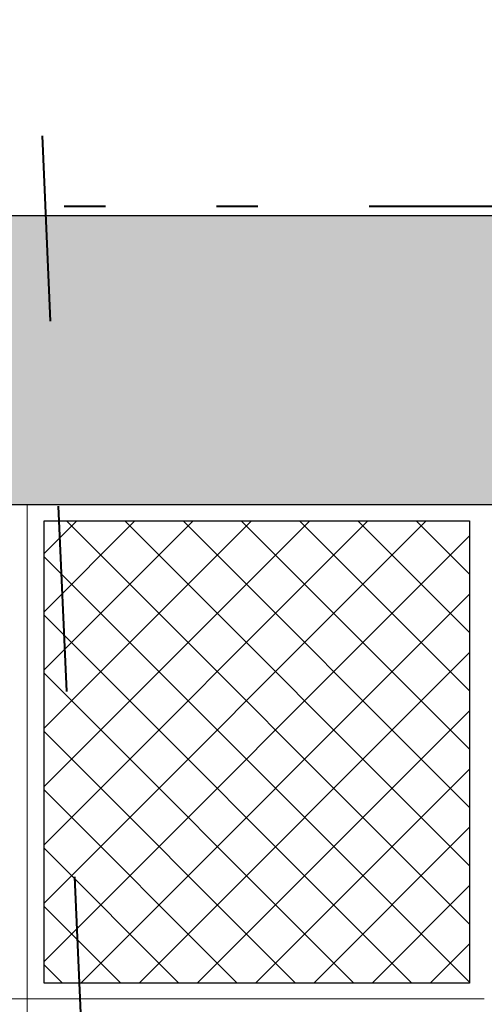
# Model space of a CAD drawing. Units: metres. Extents: x 534905 to 850645, y 9743772 to 9936297.
# Drawn here: x 603985 to 603986, y 9898484 to 9898486 of the extents above; entities that cross this region are included whole.
import ezdxf

# ---------------------------------------------------------------- set-up
doc = ezdxf.new("R2010")
doc.units = ezdxf.units.M
doc.header["$LTSCALE"] = 0.09
doc.header["$MEASUREMENT"] = 0
doc.linetypes.add('ACAD_ISO14W100', pattern=[24, 12, -3, 0, -3, 0, -3, 0, -3])
doc.linetypes.add('JIS_02_1.0', pattern=[2, 1, -1])
doc.layers.get('0').update_dxf_attribs({"lineweight": 0})
for name, color, linetype, lineweight in [('A-cabo de cobre', 3, 'JIS_02_1.0', 40), ('A-CHAPA DE AÇO GALVANIZADA', 7, 'ACAD_ISO14W100', 40), ('Внутренние стены_Ном_пера__1', 7, 'Continuous', 20), ('Колонны_Ном_пера__2', 7, 'Continuous', 25), ('Мебель и оборудование_Ном_пера__7', 7, 'Continuous', 20), ('Междуэтажные перекрытия_Ном_пера__2', 7, 'Continuous', 25), ('Междуэтажные перекрытия_Ном_пера__7', 7, 'Continuous', 20)]:
    doc.layers.add(name, color=color, linetype=linetype, lineweight=lineweight)
doc.layers.add('Колонны_Ном_пера__241', color=7, linetype='Continuous', lineweight=35, true_color=0x6d9bbc)

msp = doc.modelspace()

# ---------------------------------------------------------------- hatches: boundary and pattern name
at = {"layer": 'Колонны_Ном_пера__241', "linetype": 'Continuous'}
msp.add_hatch(color=256, dxfattribs=at).paths.add_polyline_path([(603987.08578, 9898485.48629), (603978.82578, 9898485.48629), (603978.82578, 9898484.98629), (603978.82578, 9898484.78629), (603987.08578, 9898484.78629), (603987.08578, 9898484.98629)])

# ---------------------------------------------------------------- linework, layer by layer
for p, q in [((603985.21702, 9898484.74629), (603986.24958, 9898484.74629)), ((603985.21702, 9898483.62488), (603985.21702, 9898484.74629)), ((603986.24958, 9898484.74629), (603986.24958, 9898483.62488)), ((603986.24958, 9898483.62488), (603985.21702, 9898483.62488))]:
    msp.add_line(p, q)
at = {"layer": 'A-cabo de cobre', "color": 3, "linetype": 'JIS_02_1.0', "lineweight": 40, "ltscale": 5}
msp.add_line((603985.46814, 9898479.83629), (603984.83635, 9898494.29653), dxfattribs=at)
at = {"layer": 'A-CHAPA DE AÇO GALVANIZADA', "color": 0, "linetype": 'ACAD_ISO14W100', "lineweight": 40}
msp.add_line((603987.08578, 9898485.509), (603978.82578, 9898485.509), dxfattribs=at)
at = {"layer": 'Внутренние стены_Ном_пера__1', "linetype": 'Continuous'}
msp.add_line((603987.08578, 9898485.48629), (603978.82578, 9898485.48629), dxfattribs=at)
at = {"layer": 'Колонны_Ном_пера__2', "linetype": 'Continuous'}
for p, q in [((603987.08578, 9898485.48629), (603978.82578, 9898485.48629)), ((603978.82578, 9898484.78629), (603987.08578, 9898484.78629))]:
    msp.add_line(p, q, dxfattribs=at)
at = {"layer": 'Мебель и оборудование_Ном_пера__7', "linetype": 'Continuous'}
for p, q in [((603978.82578, 9898484.78629), (603987.08578, 9898484.78629)), ((603985.17576, 9898484.78629), (603985.17576, 9898481.18629)), ((603979.62578, 9898483.58629), (603986.28576, 9898483.58629))]:
    msp.add_line(p, q, dxfattribs=at)
at = {"layer": 'Междуэтажные перекрытия_Ном_пера__2', "linetype": 'Continuous'}
for p, q in [((603985.21702, 9898484.74629), (603986.24958, 9898484.74629)), ((603985.21702, 9898483.62488), (603985.21702, 9898484.74629)), ((603986.24958, 9898484.74629), (603986.24958, 9898483.62488)), ((603986.24958, 9898483.62488), (603985.21702, 9898483.62488))]:
    msp.add_line(p, q, dxfattribs=at)
at = {"layer": 'Междуэтажные перекрытия_Ном_пера__7', "linetype": 'Continuous'}
for p, q in [((603985.21702, 9898484.66729), (603985.29603, 9898484.74629)), ((603985.21702, 9898484.52587), (603985.43745, 9898484.74629)), ((603985.21702, 9898484.38444), (603985.57887, 9898484.74629)), ((603985.21702, 9898484.24302), (603985.72029, 9898484.74629)), ((603985.21702, 9898484.1016), (603985.86171, 9898484.74629)), ((603985.21702, 9898483.96018), (603986.00313, 9898484.74629)), ((603985.21702, 9898483.81876), (603986.14456, 9898484.74629)), ((603986.24958, 9898483.76808), (603985.27136, 9898484.74629)), ((603986.24958, 9898483.9095), (603985.41278, 9898484.74629)), ((603986.24958, 9898484.05092), (603985.5542, 9898484.74629)), ((603986.24958, 9898484.19234), (603985.69562, 9898484.74629)), ((603986.24958, 9898484.33376), (603985.83705, 9898484.74629)), ((603986.24958, 9898484.47518), (603985.97847, 9898484.74629)), ((603986.24958, 9898484.61661), (603986.11989, 9898484.74629)), ((603985.21702, 9898483.67734), (603986.24958, 9898484.70989)), ((603986.24958, 9898483.62666), (603985.21702, 9898484.65921)), ((603985.30598, 9898483.62488), (603986.24958, 9898484.56847)), ((603986.10993, 9898483.62488), (603985.21702, 9898484.51779)), ((603985.44741, 9898483.62488), (603986.24958, 9898484.42705)), ((603985.96851, 9898483.62488), (603985.21702, 9898484.37637)), ((603985.58883, 9898483.62488), (603986.24958, 9898484.28563)), ((603985.82709, 9898483.62488), (603985.21702, 9898484.23495)), ((603985.73025, 9898483.62488), (603986.24958, 9898484.14421)), ((603985.68567, 9898483.62488), (603985.21702, 9898484.09353)), ((603985.87167, 9898483.62488), (603986.24958, 9898484.00279)), ((603985.54425, 9898483.62488), (603985.21702, 9898483.9521)), ((603986.01309, 9898483.62488), (603986.24958, 9898483.86136)), ((603985.40282, 9898483.62488), (603985.21702, 9898483.81068)), ((603986.15451, 9898483.62488), (603986.24958, 9898483.71994)), ((603985.2614, 9898483.62488), (603985.21702, 9898483.66926))]:
    msp.add_line(p, q, dxfattribs=at)

doc.saveas('drawing.dxf')
